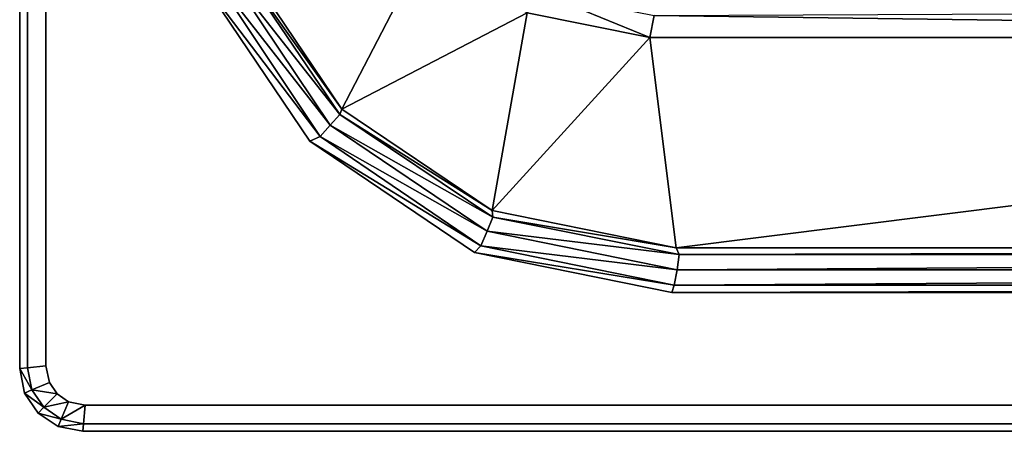
# Model space of a CAD drawing. Extents: x 0 to 150, y -35 to 35.
# Drawn here: x 0 to 38, y -35 to -19 of the extents above; entities that cross this region are included whole.
import ezdxf

# ---------------------------------------------------------------- set-up
doc = ezdxf.new("R2010")
doc.units = 0
doc.header["$MEASUREMENT"] = 0
doc.layers.get('0').update_dxf_attribs({"linetype": 'CONTINUOUS'})

msp = doc.modelspace()

# ---------------------------------------------------------------- linework, layer by layer
at = {"linetype": 'CONTINUOUS'}
for points, invisible_edges in [([(1.0008, -32.50425, 54.5), (1.1303, 33.14695, 54.5), (1.8593, 33.87595, 54.5), (1.0008, -32.50425, 54.5)], 15), ([(2.4994, -34.00295, 54.5), (1.0008, -32.50425, 54.5), (1.8593, 33.87595, 54.5), (2.4994, -34.00295, 54.5)], 15), ([(5.3011, 10.17095, 54.5), (2.4994, -34.00295, 54.5), (1.8593, 33.87595, 54.5), (5.3011, 10.17095, 54.5)], 15), ([(1.0008, -32.50425, 54.5), (1.0008, 32.50425, 54.5), (1.1303, 33.14695, 54.5), (1.0008, -32.50425, 54.5)], 12), ([(0.2921, -32.58045, 54.20591), (0, -32.60585, 53.49582), (0, 32.60585, 53.49582), (0.2921, -32.58045, 54.20591)], 12), ([(0, 32.60585, 53.49582), (0.2921, 32.57535, 54.20591), (0.2921, -32.58045, 54.20591), (0, 32.60585, 53.49582)], 12), ([(0, -32.60585, 53.49582), (0, -32.60585, 52.89334), (0, 32.60585, 52.89334), (0, -32.60585, 53.49582)], 12), ([(0, 32.60585, 52.89334), (0, 32.60585, 53.49582), (0, -32.60585, 53.49582), (0, 32.60585, 52.89334)], 12), ([(1.0008, -32.50425, 54.5), (0.2921, -32.58045, 54.20591), (0.2921, 32.57535, 54.20591), (1.0008, -32.50425, 54.5)], 12), ([(0.2921, 32.57535, 54.20591), (1.0008, 32.50425, 54.5), (1.0008, -32.50425, 54.5), (0.2921, 32.57535, 54.20591)], 12), ([(5.3011, 10.17095, 54.5), (5.3011, -10.17595, 54.5), (2.4994, -34.00295, 54.5), (5.3011, 10.17095, 54.5)], 14), ([(5.3011, -10.17595, 54.5), (6.815, -17.66955, 54.5), (2.4994, -34.00295, 54.5), (5.3011, -10.17595, 54.5)], 14), ([(15.5146, -16.47565, 20.14294), (12.2735, -22.72455, 52.69234), (8.4152, -17.00905, 52.69234), (15.5146, -16.47565, 20.14294)], 8), ([(12.2735, -22.72455, 52.69234), (15.5146, -16.47565, 20.14294), (19.329, -19.06665, 20.245), (12.2735, -22.72455, 52.69234)], 8), ([(7.8005, -17.33935, 54.0835), (8.2552, -17.11075, 53.45119), (12.1872, -22.92775, 53.44253), (7.8005, -17.33935, 54.0835)], 8), ([(8.2552, -17.11075, 53.45119), (8.4152, -17.00905, 52.69234), (12.2735, -22.72455, 52.69234), (8.2552, -17.11075, 53.45119)], 8), ([(12.2735, -22.72455, 52.69234), (12.1872, -22.92775, 53.44253), (8.2552, -17.11075, 53.45119), (12.2735, -22.72455, 52.69234)], 8), ([(6.815, -17.66955, 54.5), (7.3179, -17.56795, 54.39139), (11.4404, -23.76605, 54.3794), (6.815, -17.66955, 54.5)], 8), ([(7.3179, -17.56795, 54.39139), (7.8005, -17.33935, 54.0835), (11.829, -23.33415, 54.06688), (7.3179, -17.56795, 54.39139)], 8), ([(11.829, -23.33415, 54.06688), (11.4404, -23.76605, 54.3794), (7.3179, -17.56795, 54.39139), (11.829, -23.33415, 54.06688)], 8), ([(12.1872, -22.92775, 53.44253), (11.829, -23.33415, 54.06688), (7.8005, -17.33935, 54.0835), (12.1872, -22.92775, 53.44253)], 8), ([(6.815, -17.66955, 54.5), (11.0492, -23.94385, 54.5), (2.4994, -34.00295, 54.5), (6.815, -17.66955, 54.5)], 14), ([(11.4404, -23.76605, 54.3794), (11.0492, -23.94385, 54.5), (6.815, -17.66955, 54.5), (11.4404, -23.76605, 54.3794)], 8), ([(24.0009, -20.00655, 20.37255), (19.329, -19.06665, 20.245), (19.7944, -18.27915, 18.05147), (24.0009, -20.00655, 20.37255)], 8), ([(19.7944, -18.27915, 18.05147), (24.1686, -19.16825, 18.17902), (24.0009, -20.00655, 20.37255), (19.7944, -18.27915, 18.05147)], 8), ([(19.329, -19.06665, 20.245), (17.9945, -26.58565, 52.69234), (12.2735, -22.72455, 52.69234), (19.329, -19.06665, 20.245)], 8), ([(17.9945, -26.58565, 52.69234), (19.329, -19.06665, 20.245), (24.0009, -20.00655, 20.37255), (17.9945, -26.58565, 52.69234)], 8), ([(24.1686, -19.16825, 18.17902), (86.956, -18.83805, 19.78588), (89.0135, -20.00655, 22.15794), (24.1686, -19.16825, 18.17902)], 8), ([(89.0135, -20.00655, 22.15794), (24.0009, -20.00655, 20.37255), (24.1686, -19.16825, 18.17902), (89.0135, -20.00655, 22.15794)], 8), ([(24.0009, -20.00655, 20.37255), (25.0017, -28.00815, 52.69234), (17.9945, -26.58565, 52.69234), (24.0009, -20.00655, 20.37255)], 8), ([(25.0017, -28.00815, 52.69234), (24.0009, -20.00655, 20.37255), (89.0135, -20.00655, 22.15794), (25.0017, -28.00815, 52.69234)], 8), ([(89.0135, -20.00655, 22.15794), (109.9943, -28.00815, 52.69234), (25.0017, -28.00815, 52.69234), (89.0135, -20.00655, 22.15794)], 8), ([(12.1872, -22.92775, 53.44253), (12.2735, -22.72455, 52.69234), (17.9945, -26.58565, 52.69234), (12.1872, -22.92775, 53.44253)], 8), ([(11.829, -23.33415, 54.06688), (12.1872, -22.92775, 53.44253), (18.0148, -26.83965, 53.43155), (11.829, -23.33415, 54.06688)], 8), ([(17.9945, -26.58565, 52.69234), (18.0148, -26.83965, 53.43155), (12.1872, -22.92775, 53.44253), (17.9945, -26.58565, 52.69234)], 8), ([(11.4404, -23.76605, 54.3794), (11.829, -23.33415, 54.06688), (17.8081, -27.37305, 54.04622), (11.4404, -23.76605, 54.3794)], 8), ([(18.0148, -26.83965, 53.43155), (17.8081, -27.37305, 54.04622), (11.829, -23.33415, 54.06688), (18.0148, -26.83965, 53.43155)], 8), ([(2.4994, -34.00295, 54.5), (11.0492, -23.94385, 54.5), (17.3257, -28.18595, 54.5), (2.4994, -34.00295, 54.5)], 13), ([(11.0492, -23.94385, 54.5), (11.4404, -23.76605, 54.3794), (17.5667, -27.93195, 54.36439), (11.0492, -23.94385, 54.5)], 8), ([(17.5667, -27.93195, 54.36439), (17.3257, -28.18595, 54.5), (11.0492, -23.94385, 54.5), (17.5667, -27.93195, 54.36439)], 8), ([(17.8081, -27.37305, 54.04622), (17.5667, -27.93195, 54.36439), (11.4404, -23.76605, 54.3794), (17.8081, -27.37305, 54.04622)], 8), ([(18.0148, -26.83965, 53.43155), (17.9945, -26.58565, 52.69234), (25.0017, -28.00815, 52.69234), (18.0148, -26.83965, 53.43155)], 8), ([(17.8081, -27.37305, 54.04622), (18.0148, -26.83965, 53.43155), (25.1211, -28.26215, 53.41905), (17.8081, -27.37305, 54.04622)], 8), ([(25.0017, -28.00815, 52.69234), (25.1211, -28.26215, 53.41905), (18.0148, -26.83965, 53.43155), (25.0017, -28.00815, 52.69234)], 8), ([(17.5667, -27.93195, 54.36439), (17.8081, -27.37305, 54.04622), (25.0398, -28.84635, 54.02275), (17.5667, -27.93195, 54.36439)], 8), ([(25.1211, -28.26215, 53.41905), (25.0398, -28.84635, 54.02275), (17.8081, -27.37305, 54.04622), (25.1211, -28.26215, 53.41905)], 8), ([(17.3257, -28.18595, 54.5), (17.5667, -27.93195, 54.36439), (24.923, -29.43065, 54.34736), (17.3257, -28.18595, 54.5)], 8), ([(25.0398, -28.84635, 54.02275), (24.923, -29.43065, 54.34736), (17.5667, -27.93195, 54.36439), (25.0398, -28.84635, 54.02275)], 8), ([(25.1211, -28.26215, 53.41905), (25.0017, -28.00815, 52.69234), (109.9943, -28.00815, 52.69234), (25.1211, -28.26215, 53.41905)], 8), ([(109.9943, -28.00815, 52.69234), (110.3499, -28.26215, 53.40575), (25.1211, -28.26215, 53.41905), (109.9943, -28.00815, 52.69234)], 8), ([(2.4994, -34.00295, 54.5), (17.3257, -28.18595, 54.5), (24.8315, -29.71005, 54.5), (2.4994, -34.00295, 54.5)], 13), ([(24.923, -29.43065, 54.34736), (24.8315, -29.71005, 54.5), (17.3257, -28.18595, 54.5), (24.923, -29.43065, 54.34736)], 8), ([(110.3499, -28.26215, 53.40575), (110.6547, -28.84635, 53.99776), (25.0398, -28.84635, 54.02275), (110.3499, -28.26215, 53.40575)], 8), ([(25.0398, -28.84635, 54.02275), (25.1211, -28.26215, 53.41905), (110.3499, -28.26215, 53.40575), (25.0398, -28.84635, 54.02275)], 8), ([(110.6547, -28.84635, 53.99776), (110.9341, -29.43065, 54.32923), (24.923, -29.43065, 54.34736), (110.6547, -28.84635, 53.99776)], 8), ([(24.923, -29.43065, 54.34736), (25.0398, -28.84635, 54.02275), (110.6547, -28.84635, 53.99776), (24.923, -29.43065, 54.34736)], 8), ([(110.9341, -29.43065, 54.32923), (111.1119, -29.71005, 54.5), (24.8315, -29.71005, 54.5), (110.9341, -29.43065, 54.32923)], 8), ([(24.8315, -29.71005, 54.5), (24.923, -29.43065, 54.34736), (110.9341, -29.43065, 54.32923), (24.8315, -29.71005, 54.5)], 8), ([(2.4994, -34.00295, 54.5), (24.8315, -29.71005, 54.5), (111.1119, -29.71005, 54.5), (2.4994, -34.00295, 54.5)], 13), ([(148.8824, -33.13935, 54.5), (2.4994, -34.00295, 54.5), (111.1119, -29.71005, 54.5), (148.8824, -33.13935, 54.5)], 15), ([(0, -32.60585, 53.49582), (0.2921, -32.58045, 54.20591), (0.4649, -33.41875, 54.20591), (0, -32.60585, 53.49582)], 8), ([(0.4649, -33.41875, 54.20591), (0.188, -33.54575, 53.49582), (0, -32.60585, 53.49582), (0.4649, -33.41875, 54.20591)], 8), ([(0, -32.60585, 53.49582), (0.188, -33.54575, 53.49582), (0.188, -33.54575, 52.89334), (0, -32.60585, 53.49582)], 12), ([(0.188, -33.54575, 52.89334), (0, -32.60585, 52.89334), (0, -32.60585, 53.49582), (0.188, -33.54575, 52.89334)], 12), ([(0.2921, -32.58045, 54.20591), (1.0008, -32.50425, 54.5), (1.1303, -33.13935, 54.5), (0.2921, -32.58045, 54.20591)], 12), ([(1.1303, -33.13935, 54.5), (0.4649, -33.41875, 54.20591), (0.2921, -32.58045, 54.20591), (1.1303, -33.13935, 54.5)], 12), ([(1.4225, -33.57115, 54.5), (1.1303, -33.13935, 54.5), (1.0008, -32.50425, 54.5), (1.4225, -33.57115, 54.5)], 12), ([(2.4994, -34.00295, 54.5), (1.4225, -33.57115, 54.5), (1.0008, -32.50425, 54.5), (2.4994, -34.00295, 54.5)], 15), ([(0.4649, -33.41875, 54.20591), (1.1303, -33.13935, 54.5), (1.4225, -33.57115, 54.5), (0.4649, -33.41875, 54.20591)], 8), ([(148.8824, -33.13935, 54.5), (148.1458, -33.87595, 54.5), (2.4994, -34.00295, 54.5), (148.8824, -33.13935, 54.5)], 15), ([(0.188, -33.54575, 53.49582), (0.4649, -33.41875, 54.20591), (0.9144, -34.07915, 54.20591), (0.188, -33.54575, 53.49582)], 8), ([(0.9144, -34.07915, 54.20591), (0.7036, -34.30775, 53.49582), (0.188, -33.54575, 53.49582), (0.9144, -34.07915, 54.20591)], 8), ([(0.188, -33.54575, 53.49582), (0.7036, -34.30775, 53.49582), (0.7036, -34.30775, 52.89334), (0.188, -33.54575, 53.49582)], 12), ([(0.7036, -34.30775, 52.89334), (0.188, -33.54575, 52.89334), (0.188, -33.54575, 53.49582), (0.7036, -34.30775, 52.89334)], 12), ([(1.4225, -33.57115, 54.5), (0.9144, -34.07915, 54.20591), (0.4649, -33.41875, 54.20591), (1.4225, -33.57115, 54.5)], 8), ([(0.9144, -34.07915, 54.20591), (1.4225, -33.57115, 54.5), (1.8593, -33.87595, 54.5), (0.9144, -34.07915, 54.20591)], 8), ([(2.4994, -34.00295, 54.5), (1.8593, -33.87595, 54.5), (1.4225, -33.57115, 54.5), (2.4994, -34.00295, 54.5)], 12), ([(0.7036, -34.30775, 53.49582), (0.9144, -34.07915, 54.20591), (1.5799, -34.53645, 54.20591), (0.7036, -34.30775, 53.49582)], 8), ([(1.8593, -33.87595, 54.5), (1.5799, -34.53645, 54.20591), (0.9144, -34.07915, 54.20591), (1.8593, -33.87595, 54.5)], 8), ([(1.5799, -34.53645, 54.20591), (1.8593, -33.87595, 54.5), (2.4994, -34.00295, 54.5), (1.5799, -34.53645, 54.20591)], 8), ([(2.4994, -34.00295, 54.5), (2.4283, -34.71425, 54.20591), (1.5799, -34.53645, 54.20591), (2.4994, -34.00295, 54.5)], 8), ([(147.5108, -34.00295, 54.5), (147.5616, -34.71425, 54.20591), (2.4283, -34.71425, 54.20591), (147.5108, -34.00295, 54.5)], 12), ([(2.4283, -34.71425, 54.20591), (2.4994, -34.00295, 54.5), (147.5108, -34.00295, 54.5), (2.4283, -34.71425, 54.20591)], 12), ([(148.1458, -33.87595, 54.5), (147.5108, -34.00295, 54.5), (2.4994, -34.00295, 54.5), (148.1458, -33.87595, 54.5)], 12), ([(1.5799, -34.53645, 54.20591), (1.4656, -34.81585, 53.49582), (0.7036, -34.30775, 53.49582), (1.5799, -34.53645, 54.20591)], 8), ([(0.7036, -34.30775, 53.49582), (1.4656, -34.81585, 53.49582), (1.4656, -34.81585, 52.89334), (0.7036, -34.30775, 53.49582)], 12), ([(1.4656, -34.81585, 52.89334), (0.7036, -34.30775, 52.89334), (0.7036, -34.30775, 53.49582), (1.4656, -34.81585, 52.89334)], 12), ([(1.4656, -34.81585, 53.49582), (1.5799, -34.53645, 54.20591), (2.4283, -34.71425, 54.20591), (1.4656, -34.81585, 53.49582)], 8), ([(2.4283, -34.71425, 54.20591), (2.4004, -34.99365, 53.49582), (1.4656, -34.81585, 53.49582), (2.4283, -34.71425, 54.20591)], 8), ([(1.4656, -34.81585, 53.49582), (2.4004, -34.99365, 53.49582), (2.4004, -34.99365, 52.89334), (1.4656, -34.81585, 53.49582)], 12), ([(2.4004, -34.99365, 52.89334), (1.4656, -34.81585, 52.89334), (1.4656, -34.81585, 53.49582), (2.4004, -34.99365, 52.89334)], 12), ([(147.5616, -34.71425, 54.20591), (147.6124, -34.99365, 53.49582), (2.4004, -34.99365, 53.49582), (147.5616, -34.71425, 54.20591)], 12), ([(2.4004, -34.99365, 53.49582), (2.4283, -34.71425, 54.20591), (147.5616, -34.71425, 54.20591), (2.4004, -34.99365, 53.49582)], 12), ([(147.6124, -34.99365, 53.49582), (147.6124, -34.99365, 52.89334), (2.4004, -34.99365, 52.89334), (147.6124, -34.99365, 53.49582)], 12), ([(2.4004, -34.99365, 52.89334), (2.4004, -34.99365, 53.49582), (147.6124, -34.99365, 53.49582), (2.4004, -34.99365, 52.89334)], 12)]:
    msp.add_3dface(points, dxfattribs=dict(at, invisible_edges=invisible_edges))

doc.saveas('drawing.dxf')
